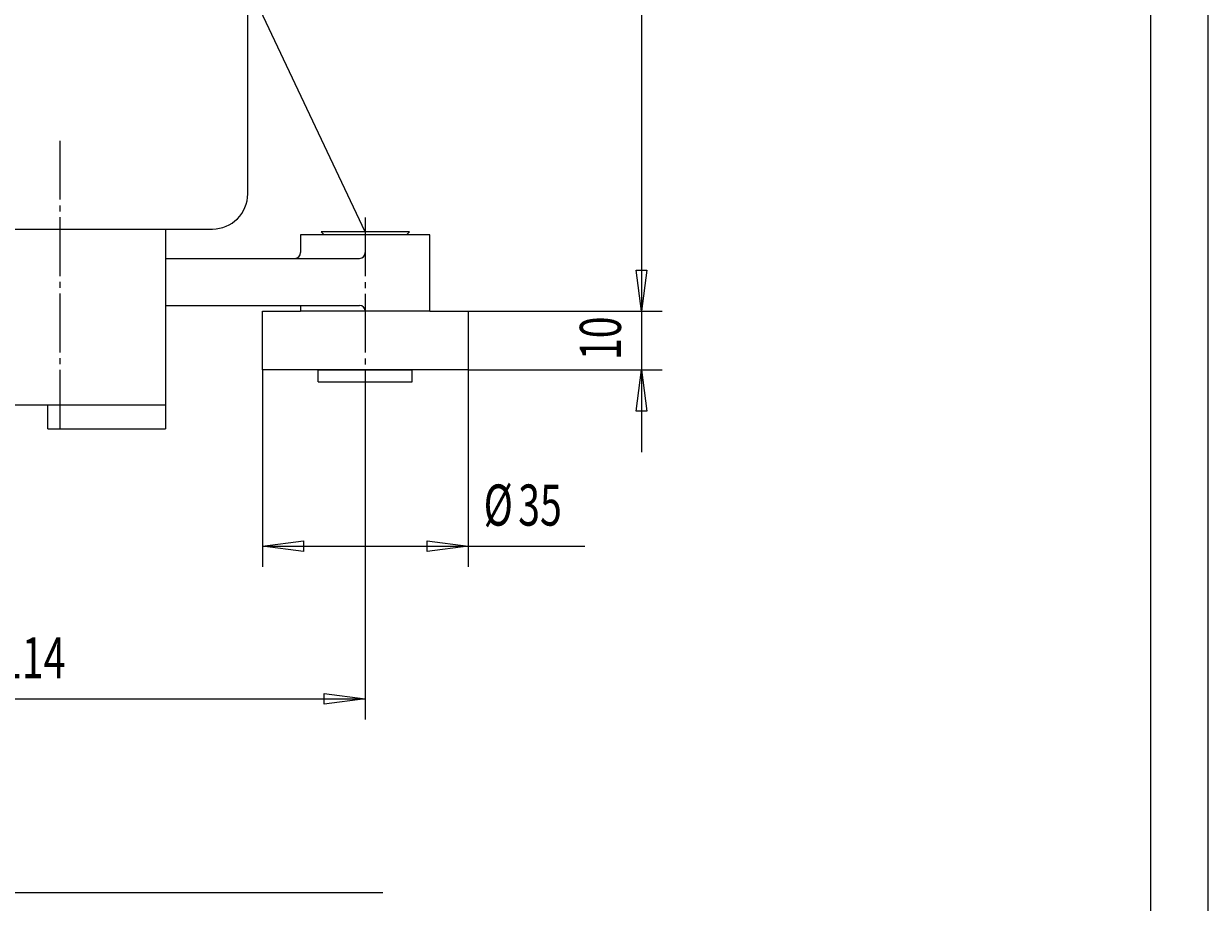
# Model space of a CAD drawing. Extents: x 0 to 1188, y 0 to 840.
# Drawn here: x 986 to 1188, y 336 to 485 of the extents above; entities that cross this region are included whole.
import ezdxf

# ---------------------------------------------------------------- set-up
doc = ezdxf.new("R2010")
doc.units = 0
doc.header["$MEASUREMENT"] = 0
for name, pattern in [('AUSGEZOGEN', [0]), ('HILFSLINIE', [0]), ('MITTELLINIE', [13, 10, -1, 1, -1])]:
    doc.linetypes.add(name, pattern=pattern)
for name, color, linetype in [('DIN-RAHMEN', 7, 'AUSGEZOGEN'), ('FERTIGUNGSBEMASSUNG', 7, 'AUSGEZOGEN'), ('HILFSLINIE', 7, 'AUSGEZOGEN'), ('MITTELLINIE', 7, 'AUSGEZOGEN'), ('SICHTBARE_KANTE', 7, 'AUSGEZOGEN')]:
    doc.layers.add(name, color=color, linetype=linetype)
doc.dimstyles.get("Standard").update_dxf_attribs({"dimtxt": 0.18, "dimasz": 0.18, "dimexe": 0.18, "dimexo": 0.0625, "dimgap": 0.09, "dimtad": 0, "dimtih": 1, "dimtoh": 1, "dimdec": 4, "dimzin": 0, "dimtxsty": 'STANDARD', "dimcen": 0.09, "dimazin": 3, "dimtfac": 1, "dimtdec": 4, "dimtofl": 0, "dimtmove": 0, "dimatfit": 3, "dimtolj": 1, "dimtzin": 0})

# ---------------------------------------------------------------- blocks, each defined once
blk = doc.blocks.new('*D18')
at = {"layer": 'FERTIGUNGSBEMASSUNG', "color": 5, "linetype": 'HILFSLINIE'}
blk.add_line((1091.357666, 568.423584), (1091.357666, 436.42392), dxfattribs=at)
for points in [[(1028.914185, 568.423584), (1091.357666, 568.423584), (1092.279175, 561.423584), (1090.436035, 561.423584), (1091.357666, 568.423584), (1094.857666, 568.423584)], [(1061.857178, 436.42392), (1091.357666, 436.42392), (1090.436035, 443.42392), (1092.279175, 443.42392), (1091.357666, 436.42392), (1094.857666, 436.42392)]]:
    blk.add_lwpolyline(points, dxfattribs=at)
at = {"layer": 'FERTIGUNGSBEMASSUNG', "color": 7, "linetype": 'AUSGEZOGEN', "width": 0.7}
blk.add_text('132', height=6.999999, rotation=90, dxfattribs=at).set_placement((1087.857666, 496.666229))
blk = doc.blocks.new('*D19')
at = {"layer": 'FERTIGUNGSBEMASSUNG', "color": 5, "linetype": 'HILFSLINIE'}
blk.add_line((1091.357666, 450.421478), (1091.357666, 412.42392), dxfattribs=at)
for points in [[(1055.357666, 436.421478), (1091.357666, 436.421478), (1090.436035, 443.421478), (1092.279175, 443.421478), (1091.357666, 436.421478), (1094.857666, 436.421478)], [(1061.857178, 426.42392), (1091.357666, 426.42392), (1092.279175, 419.42392), (1090.436035, 419.42392), (1091.357666, 426.42392), (1094.857666, 426.42392)]]:
    blk.add_lwpolyline(points, dxfattribs=at)
at = {"layer": 'FERTIGUNGSBEMASSUNG', "color": 7, "linetype": 'AUSGEZOGEN', "width": 0.7}
blk.add_text('10', height=6.999999, rotation=90, dxfattribs=at).set_placement((1087.857666, 428.115204))
blk = doc.blocks.new('*D20')
at = {"layer": 'FERTIGUNGSBEMASSUNG', "color": 5, "linetype": 'HILFSLINIE'}
blk.add_line((1026.857178, 396.421478), (1081.717163, 396.421478), dxfattribs=at)
for points in [[(1026.857178, 426.42392), (1026.857178, 396.421478), (1033.857178, 397.343048), (1033.857178, 395.499908), (1026.857178, 396.421478), (1026.857178, 392.921478)], [(1061.857178, 426.42392), (1061.857178, 396.421478), (1054.857178, 395.499908), (1054.857178, 397.343048), (1061.857178, 396.421478), (1061.857178, 392.921478)]]:
    blk.add_lwpolyline(points, dxfattribs=at)
at = {"layer": 'FERTIGUNGSBEMASSUNG', "color": 7, "linetype": 'AUSGEZOGEN', "width": 0.7}
for s, p in [('%%c', (1064.497192, 399.921478)), ('35', (1070.377197, 399.921478))]:
    blk.add_text(s, height=6.999999, dxfattribs=at).set_placement(p)
blk = doc.blocks.new('*D21')
at = {"layer": 'FERTIGUNGSBEMASSUNG', "color": 5, "linetype": 'HILFSLINIE'}
blk.add_line((930.357727, 370.421478), (1044.3573, 370.421478), dxfattribs=at)
for points in [[(1044.3573, 422.471466), (1044.3573, 370.421478), (1037.3573, 369.499908), (1037.3573, 371.343048), (1044.3573, 370.421478), (1044.3573, 366.921478)], [(930.357727, 392.983978), (930.357727, 370.421478), (937.357727, 371.343048), (937.357727, 369.499908), (930.357727, 370.421478), (930.357727, 366.921478)]]:
    blk.add_lwpolyline(points, dxfattribs=at)
at = {"layer": 'FERTIGUNGSBEMASSUNG', "color": 7, "linetype": 'AUSGEZOGEN', "width": 0.7}
blk.add_text('114', height=6.999999, dxfattribs=at).set_placement((982.212524, 373.921478))

msp = doc.modelspace()

# ---------------------------------------------------------------- linework, layer by layer
at = {"layer": 'DIN-RAHMEN', "color": 5, "linetype": 'HILFSLINIE'}
msp.add_line((1187.799927, 0.200031), (1187.799927, 839.799927), dxfattribs=at)
at = {"layer": 'DIN-RAHMEN', "color": 7, "linetype": 'AUSGEZOGEN'}
msp.add_line((1177.999878, 10.000031), (1177.999878, 830), dxfattribs=at)
at = {"layer": 'HILFSLINIE', "color": 5, "linetype": 'HILFSLINIE'}
for p, q in [((1044.3573, 449.921539), (982.102173, 581.789673)), ((1047.357666, 337.421509), (854.394653, 337.421509))]:
    msp.add_line(p, q, dxfattribs=at)
at = {"layer": 'MITTELLINIE', "color": 5, "linetype": 'MITTELLINIE'}
for p, q in [((992.357849, 465.421539), (992.357727, 416.145538)), ((1044.3573, 452.371552), (1044.3573, 422.471527))]:
    msp.add_line(p, q, dxfattribs=at)
at = {"layer": 'SICHTBARE_KANTE', "color": 7, "linetype": 'AUSGEZOGEN'}
for p, q in [((1024.357788, 456.421539), (1024.357788, 566.923584)), ((842.357727, 450.421539), (1018.357788, 450.421539)), ((1010.357727, 450.421539), (1010.357788, 416.421539)), ((1051.857788, 449.921539), (1036.857788, 449.921539)), ((1037.357788, 449.421539), (1036.857788, 449.921539)), ((1051.357788, 449.421539), (1051.857788, 449.921539)), ((1033.357788, 449.421539), (1033.357788, 446.421539)), ((1055.357788, 449.421539), (1033.357788, 449.421539)), ((1055.357788, 436.421539), (1055.357788, 449.421539)), ((1010.357727, 445.421539), (1043.357788, 445.421539)), ((1010.357727, 437.421539), (1043.357788, 437.421539)), ((1033.357788, 437.421539), (1033.357788, 436.421539)), ((1026.8573, 436.423981), (1033.357788, 436.423981)), ((1026.8573, 426.423981), (1026.8573, 436.423981)), ((1055.357788, 436.421539), (1033.357788, 436.421539)), ((1055.357788, 436.423981), (1061.8573, 436.423981)), ((1061.8573, 436.423981), (1061.8573, 426.423981)), ((1061.8573, 426.423981), (1026.8573, 426.423981)), ((1036.3573, 426.421539), (1052.3573, 426.421539)), ((1036.3573, 424.421539), (1036.3573, 426.421539)), ((1052.3573, 424.421539), (1052.3573, 426.421539)), ((1036.3573, 424.421539), (1052.3573, 424.421539)), ((1010.357788, 420.421539), (974.357788, 420.421539)), ((990.357849, 416.421539), (990.357849, 420.421539)), ((990.357849, 416.421539), (1010.357788, 416.421539))]:
    msp.add_line(p, q, dxfattribs=at)
for centre, radius, start, end in [((1018.357788, 456.421539), 6, 270, 0), ((1032.357788, 446.421539), 1, 270, 0), ((1043.357788, 446.421539), 1, 270, 0), ((1043.357788, 436.421539), 1, 0, 90)]:
    msp.add_arc(centre, radius, start, end, dxfattribs=at)

# ---------------------------------------------------------------- dimensions: what is measured, and where the dimension line sits
at = {"layer": 'FERTIGUNGSBEMASSUNG', "color": 5, "linetype": 'HILFSLINIE'}
for base, p1, p2, angle, picture, middle in [((1091.357788, 436.424225), (1028.914185, 568.423584), (1061.8573, 436.423981), 270.000214, '*D18', (1089.607544, 502.424133)), ((1091.357666, 426.423981), (1055.357788, 436.421539), (1061.8573, 426.423981), 270, '*D19', (1089.607666, 431.42276)), ((1044.3573, 370.421509), (930.357727, 392.984039), (1044.3573, 422.471527), 0.000031, '*D21', (987.357605, 372.171478))]:
    dim = msp.add_linear_dim(base=base, p1=p1, p2=p2, angle=angle, dimstyle='Standard', dxfattribs=at)
    dim.commit()
    dim.dimension.update_dxf_attribs({"geometry": picture, "text_midpoint": middle})
dim = msp.add_linear_dim(base=(1061.8573, 396.421539), p1=(1026.8573, 426.423981), p2=(1061.8573, 426.423981), angle=0, text='@<>', dimstyle='Standard', dxfattribs=at)
dim.commit()
dim.dimension.update_dxf_attribs({"geometry": '*D20', "text_midpoint": (1071.3573, 398.171539), "dimtype": 129})

doc.saveas('drawing.dxf')
